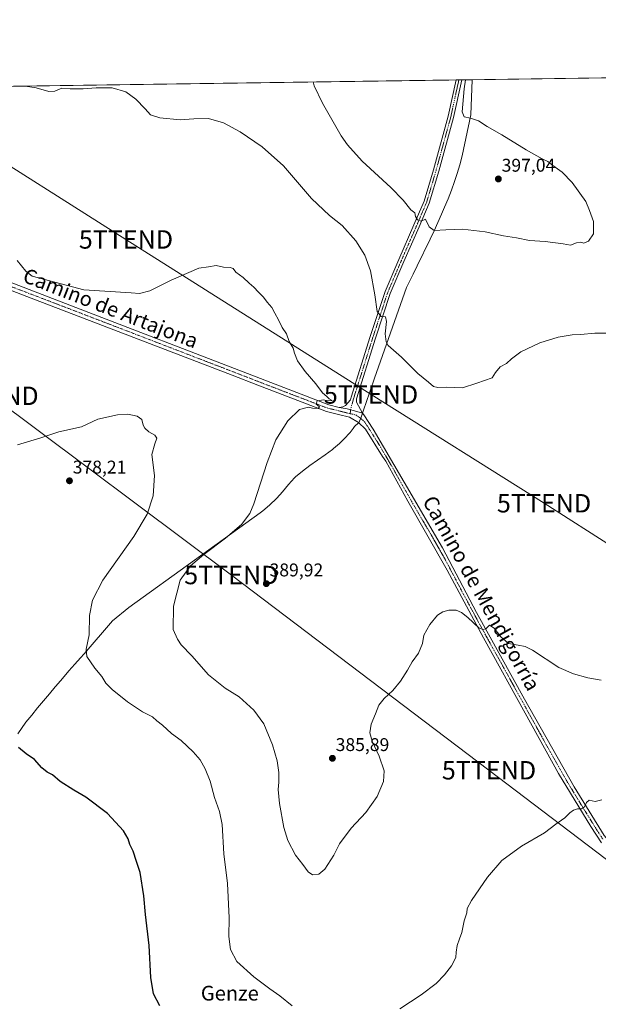
# Model space of a CAD drawing. Units: metres. Extents: x 597408 to 600861, y 4715236 to 4717598.
# Drawn here: x 598299 to 598613, y 4717063 to 4717598 of the extents above; entities that cross this region are included whole.
import ezdxf
from ezdxf.enums import TextEntityAlignment as Align

# ---------------------------------------------------------------- set-up
doc = ezdxf.new("R2010")
doc.units = ezdxf.units.M
doc.header["$MEASUREMENT"] = 0
doc.linetypes.add('TRAZO_Y_PUNTO', pattern=[1, 0.5, -0.25, 0, -0.25])
doc.layers.get('0').update_dxf_attribs({"lineweight": 5})
for name, color, linetype, lineweight in [('Carátula', 7, 'Continuous', 5), ('Comarca CxS', 133, 'Continuous', 0), ('Comunidad Autónoma CxS', 142, 'Continuous', 0), ('Cultivos herbáceos CxS', 92, 'Continuous', 0), ('Curva de nivel maestra', 36, 'Continuous', 30), ('Curva de nivel normal', 36, 'Continuous', 0), ('Municipio', 9, 'Continuous', 13), ('Municipio CxS', 142, 'Continuous', 0), ('Pista no pavimentada', 254, 'Continuous', 13), ('Pista no pavimentada Cxs', 254, 'Continuous', 0), ('Pista no pavimentada eje', 9, 'TRAZO_Y_PUNTO', 0), ('Pista pavimentada eje', 135, 'TRAZO_Y_PUNTO', 0), ('Provincia CxS', 1, 'Continuous', 0), ('Punto de cota en terreno', 7, 'Continuous', 0), ('Rótulo de punto de cota en terreno', 19, 'Continuous', 0), ('Tendido', 6, 'Continuous', 0), ('Texto cartográfico', 19, 'Continuous', 0), ('Torre de tendido puntual', 7, 'Continuous', 0)]:
    doc.layers.add(name, color=color, linetype=linetype, lineweight=lineweight)
doc.styles.add('Arial', font='txt', dxfattribs={"height": 0.2})

# ---------------------------------------------------------------- blocks, each defined once
blk = doc.blocks.new('*U151')
at = {"layer": 'Cultivos herbáceos CxS', "color": 92, "linetype": 'Continuous', "lineweight": 0}
blk.add_polyline3d([(597409.86, 4717548.98, 375.92), (599058.9, 4717572.53, 378.02)], dxfattribs=at)
blk = doc.blocks.new('*U164')
at = {"layer": 'Curva de nivel normal', "color": 36, "linetype": 'Continuous', "lineweight": 0}
for points in [[(598615.2, 4717173.95, 380), (598611.54, 4717173.12, 380), (598608.36, 4717173.69, 380), (598606.84, 4717172.53, 380), (598605.76, 4717170.09, 380), (598604.15, 4717169.04, 380), (598601.93, 4717169.02, 380), (598599.86, 4717168.42, 380), (598597.86, 4717166.81, 380), (598595.19, 4717164.09, 380), (598590.19, 4717160.69, 380), (598584.02, 4717156.01, 380), (598571.58, 4717148.8, 380), (598561, 4717140.93, 380), (598553.1, 4717131.88, 380), (598544.49, 4717119.27, 380), (598542.09, 4717114.84, 380), (598541.88, 4717112.51, 380), (598540.38, 4717108.17, 380), (598539.13, 4717101.84, 380), (598537.88, 4717098.5, 380), (598536.75, 4717094.83, 380), (598536.11, 4717091.16, 380), (598535.97, 4717088.32, 380), (598533.64, 4717083.78, 380), (598529.86, 4717078.91, 380), (598525.19, 4717074.1, 380), (598517.19, 4717067.94, 380), (598505.53, 4717060.4, 380)], [(598447.02, 4717061.99, 380), (598440.28, 4717067.51, 380), (598434.88, 4717071.23, 380), (598426.17, 4717077.8, 380), (598416.96, 4717086.19, 380), (598413.61, 4717092.55, 380), (598412.74, 4717099.65, 380), (598412.88, 4717109.76, 380), (598411.89, 4717128.51, 380), (598409.99, 4717144.66, 380), (598409.08, 4717160.5, 380), (598407.65, 4717167.64, 380), (598404.8, 4717175.21, 380), (598402.6, 4717184.18, 380), (598399.9, 4717190.74, 380), (598397.03, 4717195.68, 380), (598393.37, 4717200.02, 380), (598386.72, 4717206.16, 380), (598381.59, 4717210.04, 380), (598376.62, 4717214.46, 380), (598373.62, 4717216.89, 380), (598371.23, 4717218.96, 380), (598365.84, 4717221.82, 380), (598357.56, 4717227.22, 380), (598349.22, 4717233.9, 380), (598345.9, 4717237.3, 380), (598343.72, 4717240.87, 380), (598339.92, 4717245.51, 380), (598335.61, 4717251.84, 380), (598335.21, 4717255.84, 380), (598336.84, 4717263.51, 380), (598337.06, 4717274.18, 380), (598338.59, 4717282.52, 380), (598344.32, 4717293.24, 380), (598360.99, 4717317.09, 380), (598368.25, 4717329.24, 380), (598371.58, 4717339.03, 380), (598372.26, 4717350.23, 380), (598370.84, 4717361.51, 380), (598372.45, 4717367.45, 380), (598373.53, 4717370.53, 380), (598372.48, 4717372.15, 380), (598369.3, 4717373.96, 380), (598367.13, 4717375.8, 380), (598366.21, 4717377.54, 380), (598365.51, 4717380.51, 380), (598362.96, 4717382.43, 380), (598357.8, 4717383.4, 380), (598352.18, 4717383.11, 380), (598341.52, 4717380.8, 380), (598332.7, 4717376.63, 380), (598320.28, 4717373.81, 380), (598310.61, 4717370.68, 380), (598297.85, 4717366.85, 380)]]:
    blk.add_polyline3d(points, dxfattribs=at)
blk = doc.blocks.new('*U165')
at = {"layer": 'Curva de nivel normal', "color": 36, "linetype": 'Continuous', "lineweight": 0}
blk.add_polyline3d([(598541.23, 4717565.14, 395), (598540.47, 4717560.19, 395), (598539.43, 4717547.83, 395), (598540.44, 4717545.04, 395), (598543.92, 4717544.38, 395), (598548.22, 4717542.85, 395), (598553.04, 4717539.71, 395), (598560.89, 4717535.22, 395), (598574.05, 4717527.15, 395), (598582.78, 4717522.17, 395), (598585.91, 4717520.68, 395), (598588.58, 4717518.58, 395), (598593.62, 4717514.95, 395), (598599.03, 4717509.36, 395), (598606.45, 4717499.11, 395), (598608.5, 4717494.16, 395), (598610.77, 4717488.19, 395), (598610.76, 4717481.44, 395), (598608, 4717477.42, 395), (598605.47, 4717476.47, 395), (598603.87, 4717476.87, 395), (598601.56, 4717476.52, 395), (598598.19, 4717475.25, 395), (598594.19, 4717475.96, 395), (598584.53, 4717477.25, 395), (598576, 4717477.92, 395), (598568.92, 4717479.37, 395), (598561.78, 4717480.45, 395), (598551.89, 4717482.55, 395), (598539.53, 4717483.96, 395), (598530.49, 4717483.62, 395), (598524.24, 4717483.18, 395), (598521.4, 4717485.26, 395), (598519.48, 4717489.4, 395), (598517.12, 4717488.4, 395), (598515.15, 4717489.03, 395), (598514.05, 4717490.86, 395), (598513.71, 4717492.78, 395), (598511.47, 4717494.43, 395), (598507.37, 4717499.78, 395), (598500.64, 4717506.64, 395), (598485.03, 4717520.98, 395), (598477.08, 4717529.82, 395), (598473.65, 4717534.77, 395), (598463.55, 4717552.5, 395), (598459.06, 4717561.95, 395), (598458.49, 4717563.96, 395)], dxfattribs=at)
blk = doc.blocks.new('*U166')
at = {"layer": 'Curva de nivel normal', "color": 36, "linetype": 'Continuous', "lineweight": 0}
blk.add_polyline3d([(598302.28, 4717561.73, 390), (598308.05, 4717560.79, 390), (598314.9, 4717558.86, 390), (598318.22, 4717558.92, 390), (598322.02, 4717560.52, 390), (598326.56, 4717560.32, 390), (598333.53, 4717560.3, 390), (598340.58, 4717560.86, 390), (598349.39, 4717560.74, 390), (598356.66, 4717558.58, 390), (598362.24, 4717554.55, 390), (598367.31, 4717549.45, 390), (598370.14, 4717546.15, 390), (598375.25, 4717544.43, 390), (598386.31, 4717543.32, 390), (598393.62, 4717543.94, 390), (598401.71, 4717544.18, 390), (598409.85, 4717541.78, 390), (598418.79, 4717536.8, 390), (598430.76, 4717528.72, 390), (598442.34, 4717518.35, 390), (598457.57, 4717500.74, 390), (598467.39, 4717491.39, 390), (598474.26, 4717485.93, 390), (598481.66, 4717477.66, 390), (598486.55, 4717469.88, 390), (598489.67, 4717461.34, 390), (598491.98, 4717448.31, 390), (598493.29, 4717439.28, 390), (598495.35, 4717436.62, 390), (598497.71, 4717436.41, 390), (598498.22, 4717433.85, 390), (598497.53, 4717427.17, 390), (598498.04, 4717422.83, 390), (598499.16, 4717420.87, 390), (598506.51, 4717414.42, 390), (598515.25, 4717405.62, 390), (598521.11, 4717400.92, 390), (598523.84, 4717398.57, 390), (598526.19, 4717398.03, 390), (598530.88, 4717398.22, 390), (598539.59, 4717397.88, 390), (598547.4, 4717400.34, 390), (598555.76, 4717403.14, 390), (598557.47, 4717406.21, 390), (598560.1, 4717409.27, 390), (598563.53, 4717410.97, 390), (598566.19, 4717413.6, 390), (598571.19, 4717417.3, 390), (598581.53, 4717422.31, 390), (598591.53, 4717425.36, 390), (598599.15, 4717426.6, 390), (598603.69, 4717426.8, 390), (598611.49, 4717427.41, 390), (598629.87, 4717427.46, 390)], dxfattribs=at)
blk = doc.blocks.new('*U168')
at = {"layer": 'Curva de nivel normal', "color": 36, "linetype": 'Continuous', "lineweight": 0}
blk.add_polyline3d([(598614.9, 4717238.96, 385), (598607.62, 4717240.3, 385), (598599.86, 4717242.48, 385), (598591.88, 4717245.79, 385), (598577.5, 4717255.28, 385), (598573.58, 4717257.2, 385), (598569.76, 4717258.03, 385), (598564.57, 4717258.91, 385), (598560.38, 4717262.43, 385), (598556.82, 4717267.18, 385), (598554.28, 4717268.85, 385), (598552.32, 4717266.94, 385), (598550.54, 4717266.52, 385), (598548.49, 4717267.47, 385), (598542.49, 4717272.96, 385), (598538.96, 4717275.75, 385), (598536.09, 4717276.92, 385), (598532.22, 4717277.05, 385), (598528.94, 4717276.12, 385), (598526, 4717274.23, 385), (598521.86, 4717269.28, 385), (598518.59, 4717263.38, 385), (598517.77, 4717258.85, 385), (598515.59, 4717253.63, 385), (598512.25, 4717248.94, 385), (598509.74, 4717244.39, 385), (598505.91, 4717238.44, 385), (598501.65, 4717233.29, 385), (598497.01, 4717229.02, 385), (598494.08, 4717225.34, 385), (598492.25, 4717220.63, 385), (598490.05, 4717215.05, 385), (598489.3, 4717210.31, 385), (598490.44, 4717205.76, 385), (598494.32, 4717197.66, 385), (598497.05, 4717189.64, 385), (598496.62, 4717183.99, 385), (598493.31, 4717175.78, 385), (598487.02, 4717166.99, 385), (598479.09, 4717158.55, 385), (598472.79, 4717150.03, 385), (598469.65, 4717143.89, 385), (598464.82, 4717136.25, 385), (598461.58, 4717133.48, 385), (598458.19, 4717133.18, 385), (598455.74, 4717134.89, 385), (598452.92, 4717138.77, 385), (598448.91, 4717143.84, 385), (598444.73, 4717151.84, 385), (598442.56, 4717158.96, 385), (598440.26, 4717171.9, 385), (598439.5, 4717179.6, 385), (598439.89, 4717183.51, 385), (598439.9, 4717188.86, 385), (598438.98, 4717195.17, 385), (598436.39, 4717203.79, 385), (598431.68, 4717215.16, 385), (598426.26, 4717222.59, 385), (598418.23, 4717229.88, 385), (598410.7, 4717234.71, 385), (598401.67, 4717241.8, 385), (598392.52, 4717252.12, 385), (598386.83, 4717258.24, 385), (598384.86, 4717261.19, 385), (598382.52, 4717266.56, 385), (598382.67, 4717279.2, 385), (598386.26, 4717293.26, 385), (598391.86, 4717301.07, 385), (598399.18, 4717307.27, 385), (598410.85, 4717316.14, 385), (598419.53, 4717323.62, 385), (598424.01, 4717329.58, 385), (598426.32, 4717334.68, 385), (598433.49, 4717357.2, 385), (598438.26, 4717369.52, 385), (598444.66, 4717379.85, 385), (598450.98, 4717385.99, 385), (598455.92, 4717387.37, 385), (598458.12, 4717386.72, 385), (598461.23, 4717386.64, 385), (598461.87, 4717387.5, 385), (598460.18, 4717388.96, 385), (598460.62, 4717390.72, 385), (598464, 4717391.3, 385), (598466.35, 4717390.78, 385), (598468.8, 4717390.94, 385), (598467.15, 4717391.78, 385), (598465.81, 4717393.14, 385), (598463.48, 4717395.14, 385), (598459.94, 4717399.96, 385), (598454.13, 4717406.64, 385), (598449.94, 4717412.52, 385), (598448.29, 4717416.54, 385), (598447.52, 4717419.27, 385), (598445.46, 4717422.96, 385), (598444.01, 4717427.13, 385), (598441.59, 4717430.58, 385), (598439.7, 4717434.7, 385), (598437.69, 4717438.36, 385), (598436.04, 4717441.38, 385), (598433.53, 4717444.25, 385), (598431.55, 4717447.07, 385), (598428.8, 4717449.79, 385), (598426.26, 4717452.55, 385), (598423.74, 4717454.58, 385), (598420.47, 4717457.7, 385), (598416.45, 4717460.59, 385), (598414.97, 4717462.6, 385), (598413.39, 4717463.23, 385), (598409.85, 4717463.29, 385), (598405.85, 4717464.28, 385), (598401.57, 4717463.6, 385), (598396.4, 4717462.82, 385), (598390.9, 4717460.53, 385), (598381.26, 4717456.36, 385), (598369.84, 4717450.48, 385), (598364.17, 4717449.08, 385), (598359.71, 4717449.36, 385), (598333.85, 4717450.96, 385), (598305.85, 4717458.39, 385), (598302.5, 4717461.18, 385), (598297.74, 4717466.93, 385)], dxfattribs=at)
blk = doc.blocks.new('*U171')
at = {"layer": 'Curva de nivel maestra', "color": 36, "linetype": 'Continuous', "lineweight": 30}
blk.add_polyline3d([(598375.14, 4717062.12, 375), (598371.82, 4717068.47, 375), (598370.38, 4717077.36, 375), (598369.46, 4717094.77, 375), (598367.38, 4717111.7, 375), (598366.53, 4717121.78, 375), (598364.46, 4717134.5, 375), (598362.57, 4717140.36, 375), (598360.66, 4717146.12, 375), (598358.97, 4717149.76, 375), (598358.07, 4717152.81, 375), (598355.52, 4717157.12, 375), (598346.84, 4717166.59, 375), (598335.04, 4717175.43, 375), (598328.5, 4717179.16, 375), (598320.98, 4717183.91, 375), (598316.97, 4717187.53, 375), (598313.96, 4717189.04, 375), (598311.07, 4717191.42, 375), (598307.14, 4717195.81, 375), (598302.68, 4717199, 375), (598298.44, 4717202.35, 375)], dxfattribs=at)
blk = doc.blocks.new('5PATER')
at = {"layer": 'Carátula', "linetype": 'Continuous', "lineweight": 5}
h = blk.add_hatch(color=250, dxfattribs=at)
edge = h.paths.add_edge_path()
edge.add_ellipse((0, 0.01), major_axis=(-1.33, -1.34), ratio=0.999422, start_angle=0, end_angle=360)
blk = doc.blocks.new('5TTEND')
blk.add_text('5TTEND', height=10).set_placement((0, 0), align=Align.MIDDLE_CENTER)

msp = doc.modelspace()

# ---------------------------------------------------------------- linework, layer by layer
at = {"layer": 'Comarca CxS', "color": 133, "linetype": 'Continuous', "lineweight": 0}
msp.add_polyline3d([(600861.39, 4715284.53, 394.03), (597442.3, 4715235.71, 340.11), (597409.86, 4717548.98, 375.92), (600827.81, 4717597.8, 428.57), (600861.39, 4715284.53, 394.03)], close=True, dxfattribs=at)
msp.add_polyline3d([(600861.39, 4715284.53, 394.03), (597442.3, 4715235.71, 340.11), (597409.86, 4717548.98, 375.92), (600827.81, 4717597.8, 428.57), (600861.39, 4715284.53, 394.03)], close=True, dxfattribs=at)
at = {"layer": 'Comunidad Autónoma CxS', "color": 142, "linetype": 'Continuous', "lineweight": 0}
msp.add_polyline3d([(600861.39, 4715284.53, 394.03), (597442.3, 4715235.71, 340.11), (597429.87, 4716122.19, 360.54), (597409.86, 4717548.98, 375.92), (598544.76, 4717565.19, 393.94), (600827.81, 4717597.8, 428.57), (600861.39, 4715284.53, 394.03)], close=True, dxfattribs=at)
msp.add_polyline3d([(600861.39, 4715284.53, 394.03), (597442.3, 4715235.71, 340.11), (597429.87, 4716122.19, 360.54), (597409.86, 4717548.98, 375.92), (598544.76, 4717565.19, 393.94), (600827.81, 4717597.8, 428.57), (600861.39, 4715284.53, 394.03)], close=True, dxfattribs=at)
at = {"layer": 'Cultivos herbáceos CxS', "color": 92, "linetype": 'Continuous', "lineweight": 0}
msp.add_polyline3d([(597413.8, 4717267.94, 368.92), (597409.86, 4717548.98, 375.92), (597647.19, 4717552.37, 381.44), (597648.9, 4717552.39, 381.49), (597650.6, 4717552.42, 381.54), (597955.85, 4717556.78, 375.84), (598112.53, 4717559.02, 384.21), (598115.51, 4717559.06, 384.39), (598118.5, 4717559.1, 384.33), (598536.04, 4717565.07, 395.87), (598537.58, 4717565.09, 395.55), (598539.12, 4717565.11, 395.03), (599058.89, 4717572.53, 378.02)], dxfattribs=at)
at = {"layer": 'Municipio', "color": 9, "linetype": 'Continuous', "lineweight": 13}
msp.add_polyline3d([(598298.17, 4717209.86, 375.27), (598302.5, 4717216.11, 375.76), (598305.64, 4717220, 376.19), (598308.81, 4717223.87, 376.53), (598312, 4717227.72, 376.89), (598315.21, 4717231.56, 377.26), (598318.44, 4717235.37, 377.66), (598318.67, 4717235.64, 377.69), (598322.36, 4717239.95, 378.18), (598325.84, 4717243.96, 378.71), (598329.1, 4717247.67, 379.13), (598332.15, 4717251.09, 379.51), (598334.12, 4717253.25, 379.8), (598349.56, 4717271.24, 381.19), (598358.33, 4717278.41, 381.93), (598429.66, 4717329.83, 386.87), (598431.13, 4717330.91, 387.26), (598434.82, 4717333.98, 387.34), (598438.8, 4717337.77, 387.17), (598441.9, 4717341.29, 387.29), (598445.03, 4717345.21, 387.53), (598448.39, 4717348.9, 387.79), (598448.89, 4717349.37, 387.84), (598452.7, 4717352.59, 388.08), (598456.71, 4717355.58, 388.2), (598464.93, 4717361.33, 388.25), (598468.94, 4717364.34, 388.19), (598469.5, 4717364.82, 388.16), (598472.73, 4717367.58, 387.98), (598475.11, 4717369.91, 387.73), (598478.47, 4717373.6, 387.16), (598480.11, 4717375.69, 386.52), (598480.94, 4717376.74, 386.28), (598481.58, 4717377.55, 386.13), (598483.21, 4717378.73, 386.12), (598484.52, 4717381.77, 386.19), (598486.22, 4717386.75, 386.14), (598487.06, 4717389.21, 386.38), (598491.77, 4717403.06, 388.22), (598509.15, 4717452.24, 392.26), (598510.66, 4717455.24, 392.59), (598512.76, 4717459.47, 393.02), (598515.03, 4717464.12, 393.29), (598521.97, 4717478.54, 394.53), (598524.11, 4717483.06, 394.87), (598526.21, 4717487.6, 395.3), (598528.23, 4717492.18, 395.76), (598529.82, 4717495.89, 396.1), (598531.73, 4717500.51, 396.6), (598533.56, 4717505.17, 397.02), (598535.27, 4717509.87, 397.38), (598536.71, 4717514.19, 397.57), (598538.15, 4717518.98, 397.47), (598539.45, 4717523.81, 397.17), (598544.11, 4717546.16, 394.77), (598544.79, 4717565.04, 393.94), (598544.76, 4717565.19, 393.94)], dxfattribs=at)
msp.add_polyline3d([(598298.17, 4717209.86, 375.27), (598302.5, 4717216.11, 375.76), (598305.64, 4717220, 376.19), (598308.81, 4717223.87, 376.53), (598312, 4717227.72, 376.89), (598315.21, 4717231.56, 377.26), (598318.44, 4717235.37, 377.66), (598318.67, 4717235.64, 377.69), (598322.36, 4717239.95, 378.18), (598325.84, 4717243.96, 378.71), (598329.1, 4717247.67, 379.13), (598332.15, 4717251.09, 379.51), (598334.12, 4717253.25, 379.8), (598349.56, 4717271.24, 381.19), (598358.33, 4717278.41, 381.93), (598429.66, 4717329.83, 386.87), (598431.13, 4717330.91, 387.26), (598434.82, 4717333.98, 387.34), (598438.8, 4717337.77, 387.17), (598441.9, 4717341.29, 387.29), (598445.03, 4717345.21, 387.53), (598448.39, 4717348.9, 387.79), (598448.89, 4717349.37, 387.84), (598452.7, 4717352.59, 388.08), (598456.71, 4717355.58, 388.2), (598464.93, 4717361.33, 388.25), (598468.94, 4717364.34, 388.19), (598469.5, 4717364.82, 388.16), (598472.73, 4717367.58, 387.98), (598475.11, 4717369.91, 387.73), (598478.47, 4717373.6, 387.16), (598480.11, 4717375.69, 386.52), (598480.94, 4717376.74, 386.28), (598481.58, 4717377.55, 386.13), (598483.21, 4717378.73, 386.12), (598484.52, 4717381.77, 386.19), (598486.22, 4717386.75, 386.14), (598487.06, 4717389.21, 386.38), (598491.77, 4717403.06, 388.22), (598509.15, 4717452.24, 392.26), (598510.66, 4717455.24, 392.59), (598512.76, 4717459.47, 393.02), (598515.03, 4717464.12, 393.29), (598521.97, 4717478.54, 394.53), (598524.11, 4717483.06, 394.87), (598526.21, 4717487.6, 395.3), (598528.23, 4717492.18, 395.76), (598529.82, 4717495.89, 396.1), (598531.73, 4717500.51, 396.6), (598533.56, 4717505.17, 397.02), (598535.27, 4717509.87, 397.38), (598536.71, 4717514.19, 397.57), (598538.15, 4717518.98, 397.47), (598539.45, 4717523.81, 397.17), (598544.11, 4717546.16, 394.77), (598544.79, 4717565.04, 393.94), (598544.76, 4717565.19, 393.94)], dxfattribs=at)
at = {"layer": 'Municipio CxS', "color": 142, "linetype": 'Continuous', "lineweight": 0}
for points in [[(598298.17, 4717209.86, 375.27), (598302.5, 4717216.11, 375.76), (598305.64, 4717220, 376.19), (598308.81, 4717223.87, 376.53), (598312, 4717227.72, 376.89), (598315.21, 4717231.56, 377.26), (598318.44, 4717235.37, 377.66), (598318.67, 4717235.64, 377.69), (598322.36, 4717239.95, 378.18), (598325.84, 4717243.96, 378.71), (598329.1, 4717247.67, 379.13), (598332.15, 4717251.09, 379.51), (598334.12, 4717253.25, 379.8), (598349.56, 4717271.24, 381.19), (598358.33, 4717278.41, 381.93), (598429.66, 4717329.83, 386.87), (598431.13, 4717330.91, 387.26), (598434.82, 4717333.98, 387.34), (598438.8, 4717337.77, 387.17), (598441.9, 4717341.29, 387.29), (598445.03, 4717345.21, 387.53), (598448.39, 4717348.9, 387.79), (598448.89, 4717349.37, 387.84), (598452.7, 4717352.59, 388.08), (598456.71, 4717355.58, 388.2), (598464.93, 4717361.33, 388.25), (598468.94, 4717364.34, 388.19), (598469.5, 4717364.82, 388.16), (598472.73, 4717367.58, 387.98), (598475.11, 4717369.91, 387.73), (598478.47, 4717373.6, 387.16), (598480.11, 4717375.69, 386.52), (598480.94, 4717376.74, 386.28), (598481.58, 4717377.55, 386.13), (598483.21, 4717378.73, 386.12), (598484.52, 4717381.77, 386.19), (598486.22, 4717386.75, 386.14), (598487.06, 4717389.21, 386.38), (598491.77, 4717403.06, 388.22), (598509.15, 4717452.24, 392.26), (598510.66, 4717455.24, 392.59), (598512.76, 4717459.47, 393.02), (598515.03, 4717464.12, 393.29), (598521.97, 4717478.54, 394.53), (598524.11, 4717483.06, 394.87), (598526.21, 4717487.6, 395.3), (598528.23, 4717492.18, 395.76), (598529.82, 4717495.89, 396.1), (598531.73, 4717500.51, 396.6), (598533.56, 4717505.17, 397.02), (598535.27, 4717509.87, 397.38), (598536.71, 4717514.19, 397.57), (598538.15, 4717518.98, 397.47), (598539.45, 4717523.81, 397.17), (598544.11, 4717546.16, 394.77), (598544.79, 4717565.04, 393.94), (598544.76, 4717565.19, 393.94), (600827.81, 4717597.8, 428.57)], [(598298.17, 4717209.86, 375.27), (598302.5, 4717216.11, 375.76), (598305.64, 4717220, 376.19), (598308.81, 4717223.87, 376.53), (598312, 4717227.72, 376.89), (598315.21, 4717231.55, 377.26), (598318.44, 4717235.37, 377.66), (598318.67, 4717235.64, 377.69), (598322.36, 4717239.95, 378.18), (598325.84, 4717243.96, 378.71), (598329.1, 4717247.67, 379.13), (598332.15, 4717251.08, 379.51), (598334.12, 4717253.25, 379.8), (598349.56, 4717271.24, 381.19), (598358.33, 4717278.41, 381.93), (598429.66, 4717329.83, 386.87), (598431.13, 4717330.91, 387.26), (598434.82, 4717333.98, 387.34), (598438.8, 4717337.77, 387.17), (598441.9, 4717341.29, 387.29), (598445.03, 4717345.21, 387.53), (598448.39, 4717348.9, 387.79), (598448.89, 4717349.37, 387.84), (598452.7, 4717352.59, 388.08), (598456.71, 4717355.58, 388.2), (598464.93, 4717361.33, 388.25), (598468.94, 4717364.33, 388.19), (598469.5, 4717364.82, 388.16), (598472.73, 4717367.58, 387.98), (598475.11, 4717369.91, 387.73), (598478.47, 4717373.6, 387.16), (598480.11, 4717375.69, 386.52), (598480.94, 4717376.74, 386.28), (598481.58, 4717377.55, 386.13), (598483.21, 4717378.73, 386.12), (598484.52, 4717381.77, 386.19), (598486.22, 4717386.75, 386.14), (598487.06, 4717389.21, 386.38), (598491.77, 4717403.06, 388.22), (598509.15, 4717452.24, 392.26), (598510.66, 4717455.24, 392.59), (598512.76, 4717459.47, 393.02), (598515.03, 4717464.12, 393.29), (598521.97, 4717478.54, 394.53), (598524.11, 4717483.06, 394.87), (598526.21, 4717487.6, 395.3), (598528.23, 4717492.18, 395.76), (598529.82, 4717495.89, 396.1), (598531.73, 4717500.51, 396.6), (598533.56, 4717505.17, 397.02), (598535.27, 4717509.87, 397.38), (598536.71, 4717514.19, 397.57), (598538.15, 4717518.98, 397.47), (598539.45, 4717523.81, 397.17), (598544.11, 4717546.16, 394.77), (598544.79, 4717565.04, 393.94), (598544.76, 4717565.19, 393.94), (600827.81, 4717597.8, 428.57)], [(597409.86, 4717548.98, 375.92), (598544.76, 4717565.19, 393.94), (598544.79, 4717565.04, 393.94), (598544.11, 4717546.16, 394.77), (598539.45, 4717523.81, 397.17), (598538.15, 4717518.98, 397.47), (598536.71, 4717514.19, 397.57), (598535.27, 4717509.87, 397.38), (598533.56, 4717505.17, 397.02), (598531.73, 4717500.51, 396.6), (598529.82, 4717495.89, 396.1), (598528.23, 4717492.18, 395.76), (598526.21, 4717487.6, 395.3), (598524.11, 4717483.06, 394.87), (598521.97, 4717478.54, 394.53), (598515.03, 4717464.12, 393.29), (598512.76, 4717459.47, 393.02), (598510.66, 4717455.24, 392.59), (598509.15, 4717452.24, 392.26), (598491.77, 4717403.06, 388.22), (598487.06, 4717389.21, 386.38), (598486.22, 4717386.75, 386.14), (598484.52, 4717381.77, 386.19), (598483.21, 4717378.73, 386.12), (598481.58, 4717377.55, 386.13), (598480.94, 4717376.74, 386.28), (598480.11, 4717375.69, 386.52), (598478.47, 4717373.6, 387.16), (598475.11, 4717369.91, 387.73), (598472.73, 4717367.58, 387.98), (598469.5, 4717364.82, 388.16), (598468.94, 4717364.34, 388.19), (598464.93, 4717361.33, 388.25), (598456.71, 4717355.58, 388.2), (598452.7, 4717352.59, 388.08), (598448.89, 4717349.37, 387.84), (598448.39, 4717348.9, 387.79), (598445.03, 4717345.21, 387.53), (598441.9, 4717341.29, 387.29), (598438.8, 4717337.77, 387.17), (598434.82, 4717333.98, 387.34), (598431.13, 4717330.91, 387.26), (598429.66, 4717329.83, 386.87), (598358.33, 4717278.41, 381.93), (598349.56, 4717271.24, 381.19), (598334.12, 4717253.25, 379.8), (598332.15, 4717251.09, 379.51), (598329.1, 4717247.67, 379.13), (598325.84, 4717243.96, 378.71), (598322.36, 4717239.95, 378.18), (598318.67, 4717235.64, 377.69), (598318.44, 4717235.37, 377.66), (598315.21, 4717231.56, 377.26), (598312, 4717227.72, 376.89), (598308.81, 4717223.87, 376.53), (598305.64, 4717220, 376.19), (598302.5, 4717216.11, 375.76), (598298.17, 4717209.86, 375.27)], [(597409.86, 4717548.98, 375.92), (598544.76, 4717565.19, 393.94), (598544.79, 4717565.04, 393.94), (598544.11, 4717546.16, 394.77), (598539.45, 4717523.81, 397.17), (598538.15, 4717518.98, 397.47), (598536.71, 4717514.19, 397.57), (598535.27, 4717509.87, 397.38), (598533.56, 4717505.17, 397.02), (598531.73, 4717500.51, 396.6), (598529.82, 4717495.89, 396.1), (598528.23, 4717492.18, 395.76), (598526.21, 4717487.6, 395.3), (598524.11, 4717483.06, 394.87), (598521.97, 4717478.54, 394.53), (598515.03, 4717464.12, 393.29), (598512.76, 4717459.47, 393.02), (598510.66, 4717455.24, 392.59), (598509.15, 4717452.24, 392.26), (598491.77, 4717403.06, 388.22), (598487.06, 4717389.21, 386.38), (598486.22, 4717386.75, 386.14), (598484.52, 4717381.77, 386.19), (598483.21, 4717378.73, 386.12), (598481.58, 4717377.55, 386.13), (598480.94, 4717376.74, 386.28), (598480.11, 4717375.69, 386.52), (598478.47, 4717373.6, 387.16), (598475.11, 4717369.91, 387.73), (598472.73, 4717367.58, 387.98), (598469.5, 4717364.82, 388.16), (598468.94, 4717364.33, 388.19), (598464.93, 4717361.33, 388.25), (598456.71, 4717355.58, 388.2), (598452.7, 4717352.59, 388.08), (598448.89, 4717349.37, 387.84), (598448.39, 4717348.9, 387.79), (598445.03, 4717345.21, 387.53), (598441.9, 4717341.29, 387.29), (598438.8, 4717337.77, 387.17), (598434.82, 4717333.98, 387.34), (598431.13, 4717330.91, 387.26), (598429.66, 4717329.83, 386.87), (598358.33, 4717278.41, 381.93), (598349.56, 4717271.24, 381.19), (598334.12, 4717253.25, 379.8), (598332.15, 4717251.08, 379.51), (598329.1, 4717247.67, 379.13), (598325.84, 4717243.96, 378.71), (598322.36, 4717239.95, 378.18), (598318.67, 4717235.64, 377.69), (598318.44, 4717235.37, 377.66), (598315.21, 4717231.55, 377.26), (598312, 4717227.72, 376.89), (598308.81, 4717223.87, 376.53), (598305.64, 4717220, 376.19), (598302.5, 4717216.11, 375.76), (598298.17, 4717209.86, 375.27)]]:
    msp.add_polyline3d(points, dxfattribs=at)
at = {"layer": 'Pista no pavimentada', "color": 254, "linetype": 'Continuous', "lineweight": 13}
for points in [[(598472.67, 4717387.13, 385.38), (598474.66, 4717387.51, 385.67), (598476, 4717388.24, 385.9), (598478.69, 4717391.32, 386.13), (598479.09, 4717392.72, 386.17), (598489.47, 4717425.71, 388.68), (598497.53, 4717450.12, 390.66), (598504.97, 4717467.54, 392.38), (598513.22, 4717486.38, 394.36), (598518.69, 4717499.2, 395.85), (598523.74, 4717516.25, 396.95), (598531.77, 4717545.41, 396.3), (598536.04, 4717565.07, 395.87)], [(598539.12, 4717565.11, 395.03), (598534.69, 4717544.69, 396.08), (598526.63, 4717515.43, 397.1), (598521.52, 4717498.19, 396.03), (598515.98, 4717485.19, 394.36), (598507.72, 4717466.35, 392.56), (598500.34, 4717449.06, 390.78), (598492.32, 4717424.79, 389.06), (598481.96, 4717391.82, 386.38), (598481.94, 4717390.07, 386.34), (598483.03, 4717388.09, 386.26), (598485.29, 4717384.02, 386.14)], [(598536.04, 4717565.07, 395.87), (598539.12, 4717565.11, 395.03)], [(598118.5, 4717559.1, 384.33), (598125.38, 4717553.2, 384.54), (598149.41, 4717533.05, 385.15), (598166.68, 4717518.55, 385.53), (598185.93, 4717502.59, 385.51), (598192.51, 4717497.55, 385.56), (598205.16, 4717489.48, 385.44), (598213.74, 4717485.02, 385.25), (598218.13, 4717483.17, 385.06), (598246.78, 4717472.36, 384.27), (598283.4, 4717459.11, 384.01), (598331.86, 4717440.6, 383.45), (598420.52, 4717406.46, 383.07), (598467.04, 4717388.54, 385.21), (598472.67, 4717387.13, 385.38)], [(598615.01, 4717150.66, 378.72), (598609.17, 4717159.46, 379.15), (598591.69, 4717188.26, 381), (598573.6, 4717221.03, 382.8), (598551.01, 4717261.94, 384.65), (598531.25, 4717298.74, 386.03), (598509.93, 4717336.18, 387.3), (598497.85, 4717357.86, 386.99), (598496.18, 4717360.52, 387), (598486.85, 4717375.3, 386.45), (598483.17, 4717378.98, 386.12), (598478.17, 4717381.86, 385.92), (598472.23, 4717383.37, 385.46), (598465.63, 4717384.89, 385.13), (598428.41, 4717399.17, 383.25), (598414.44, 4717404.63, 382.77), (598305.37, 4717446.56, 383.47), (598280.31, 4717456.09, 383.47)], [(598485.29, 4717384.02, 386.14), (598482.24, 4717384.87, 386.26), (598476.95, 4717386.3, 385.95), (598472.67, 4717387.13, 385.38)], [(598485.29, 4717384.02, 386.14), (598482.24, 4717384.87, 386.26), (598476.95, 4717386.3, 385.95), (598472.67, 4717387.13, 385.38)], [(598485.29, 4717384.02, 386.14), (598486.04, 4717383.06, 386.13), (598491.04, 4717375.41, 386.4), (598507.84, 4717346.61, 387.49), (598528.76, 4717310.85, 386.45), (598547.2, 4717275.81, 385.33), (598573.31, 4717228.69, 383.31), (598600.15, 4717181.01, 380.52), (598616.55, 4717154.61, 378.91), (598624.47, 4717145.09, 378.2), (598635.19, 4717135.73, 377.5), (598649.63, 4717124.85, 376.75), (598674.87, 4717108.53, 375.51), (598698.07, 4717092.53, 374.26), (598720.91, 4717074.45, 373.41), (598747.63, 4717050.21, 372.21), (598770.79, 4717027.81, 371.18), (598803.35, 4716995.49, 370.26), (598841.99, 4716956.53, 369.41), (598867.01, 4716930.67, 369.44)]]:
    msp.add_polyline3d(points, dxfattribs=at)
at = {"layer": 'Pista no pavimentada Cxs', "color": 254, "linetype": 'Continuous', "lineweight": 0}
msp.add_polyline3d([(598485.29, 4717384.02, 386.14), (598482.24, 4717384.87, 386.26), (598476.95, 4717386.3, 385.95), (598472.67, 4717387.13, 385.38), (598474.66, 4717387.51, 385.67), (598476, 4717388.24, 385.9), (598478.69, 4717391.32, 386.13), (598479.09, 4717392.72, 386.17), (598489.47, 4717425.71, 388.68), (598497.53, 4717450.12, 390.66), (598504.97, 4717467.54, 392.38), (598513.22, 4717486.38, 394.36), (598518.69, 4717499.2, 395.85), (598523.74, 4717516.25, 396.95), (598531.77, 4717545.41, 396.3), (598536.04, 4717565.07, 395.87), (598539.12, 4717565.11, 395.03), (598534.69, 4717544.69, 396.08), (598526.63, 4717515.43, 397.1), (598521.52, 4717498.19, 396.03), (598515.98, 4717485.19, 394.36), (598507.72, 4717466.35, 392.56), (598500.34, 4717449.06, 390.78), (598492.32, 4717424.79, 389.06), (598481.96, 4717391.82, 386.38), (598481.94, 4717390.07, 386.34), (598483.03, 4717388.09, 386.26), (598485.29, 4717384.02, 386.14)], close=True, dxfattribs=at)
for points in [[(598283.4, 4717459.11, 384.01), (598331.86, 4717440.6, 383.45), (598420.52, 4717406.46, 383.07), (598467.04, 4717388.54, 385.21), (598472.67, 4717387.13, 385.38), (598472.67, 4717387.13, 385.38), (598476.95, 4717386.3, 385.95), (598482.24, 4717384.87, 386.26), (598485.29, 4717384.02, 386.14), (598486.04, 4717383.06, 386.13), (598491.04, 4717375.41, 386.4), (598507.84, 4717346.61, 387.49), (598528.76, 4717310.85, 386.45), (598547.2, 4717275.81, 385.33), (598573.31, 4717228.69, 383.31), (598600.15, 4717181.01, 380.52), (598616.55, 4717154.61, 378.91)], [(598615.01, 4717150.66, 378.72), (598609.17, 4717159.46, 379.15), (598591.69, 4717188.26, 381), (598573.6, 4717221.03, 382.8), (598551.01, 4717261.94, 384.65), (598531.25, 4717298.74, 386.03), (598509.93, 4717336.18, 387.3), (598497.85, 4717357.86, 386.99), (598496.18, 4717360.52, 387), (598486.85, 4717375.3, 386.45), (598483.17, 4717378.98, 386.12), (598478.17, 4717381.86, 385.92), (598472.23, 4717383.37, 385.46), (598465.63, 4717384.89, 385.13), (598428.41, 4717399.17, 383.25), (598414.44, 4717404.63, 382.77), (598305.37, 4717446.56, 383.47), (598280.31, 4717456.09, 383.47)]]:
    msp.add_polyline3d(points, dxfattribs=at)
at = {"layer": 'Pista no pavimentada eje', "color": 9, "linetype": 'TRAZO_Y_PUNTO', "lineweight": 0}
msp.add_polyline3d([(598478.81, 4717385.8, 386.08), (598478.54, 4717383.75, 386.02)], dxfattribs=at)
at = {"layer": 'Pista pavimentada eje', "color": 135, "linetype": 'TRAZO_Y_PUNTO', "lineweight": 0}
for points in [[(598478.81, 4717385.8, 386.08), (598479.36, 4717388.12, 386.17), (598480.52, 4717392.27, 386.29), (598490.9, 4717425.25, 388.88), (598498.94, 4717449.59, 390.74), (598506.35, 4717466.95, 392.51), (598514.6, 4717485.78, 394.38), (598520.11, 4717498.7, 395.95), (598525.19, 4717515.84, 397.02), (598533.23, 4717545.05, 396.2), (598537.58, 4717565.09, 395.55)], [(598294.39, 4717452.84, 383.74), (598318.62, 4717443.58, 383.61), (598373.15, 4717422.62, 382.85), (598417.48, 4717405.55, 383.02), (598424.47, 4717402.82, 383.36), (598436.1, 4717398.34, 383.88), (598454.71, 4717391.2, 384.57), (598466.34, 4717386.72, 385.15), (598469.64, 4717385.96, 385.2), (598472.45, 4717385.25, 385.4), (598478.54, 4717383.75, 386.02)], [(598478.54, 4717383.75, 386.02), (598481.64, 4717383.06, 386.24), (598484.61, 4717381.02, 386.21), (598486.45, 4717379.18, 386.4), (598488.95, 4717375.36, 386.43), (598493.61, 4717367.97, 386.67), (598494.45, 4717366.64, 386.71), (598502.85, 4717352.24, 387.32), (598508.89, 4717341.4, 387.38), (598511.94, 4717336.03, 387.34), (598522.4, 4717318.15, 386.81), (598530.01, 4717304.8, 386.22), (598539.23, 4717287.28, 385.49), (598549.11, 4717268.88, 384.85), (598562.16, 4717245.32, 384.18), (598573.46, 4717224.86, 383), (598582.5, 4717208.48, 382.3), (598595.92, 4717184.64, 380.99), (598604.66, 4717170.24, 379.84), (598612.86, 4717157.04, 379.04), (598615.78, 4717152.64, 378.79)]]:
    msp.add_polyline3d(points, dxfattribs=at)
at = {"layer": 'Provincia CxS', "color": 1, "linetype": 'Continuous', "lineweight": 0}
msp.add_polyline3d([(600861.39, 4715284.53, 394.03), (597442.3, 4715235.71, 340.11), (597409.86, 4717548.98, 375.92), (600827.81, 4717597.8, 428.57), (600861.39, 4715284.53, 394.03)], close=True, dxfattribs=at)
msp.add_polyline3d([(600861.39, 4715284.53, 394.03), (597442.3, 4715235.71, 340.11), (597409.86, 4717548.98, 375.92), (600827.81, 4717597.8, 428.57), (600861.39, 4715284.53, 394.03)], close=True, dxfattribs=at)
at = {"layer": 'Tendido', "color": 6, "linetype": 'Continuous', "lineweight": 0}
for points in [[(599033.14, 4717050.86, 370.17), (598897.8, 4717135.87, 376.1), (598812.84, 4717189.62, 374.6), (598661.07, 4717285.93, 385.74), (598583.86, 4717335.07, 388.03), (598489.89, 4717394.19, 387.5), (598356.8, 4717478.41, 387.16), (598263.96, 4717537.05, 387.5), (598227.2, 4717560.65, 388.82)], [(598066.88, 4717558.36, 383.17), (598168, 4717480.81, 385.95), (598283.79, 4717393.45, 382.13), (598414.03, 4717296.09, 389.39), (598553.95, 4717190.01, 382.04), (598710.31, 4717071.21, 375.36), (598921.79, 4716909.44, 374.51), (599119.29, 4716760.55, 369.26), (599267.48, 4716647.45, 387.28), (599376.3, 4716565.52, 386.13), (599569.74, 4716418.72, 394.37), (599768.14, 4716266.88, 384.57), (599857.6, 4716200.87, 387.85), (600048.85, 4716054.27, 401.79), (600155.15, 4715973.52, 400.54), (600217.76, 4715811.16, 392.15), (600305.36, 4715578.33, 387.5), (600396.36, 4715342.22, 384.07), (600420.98, 4715278.24, 379.73)]]:
    msp.add_polyline3d(points, dxfattribs=at)

# ---------------------------------------------------------------- block references
at = {"layer": 'Cultivos herbáceos CxS', "color": 92, "linetype": 'Continuous', "lineweight": 0}
msp.add_blockref('*U151', (0, 0), dxfattribs=at)
at = {"layer": 'Curva de nivel maestra', "color": 36, "linetype": 'Continuous', "lineweight": 30}
msp.add_blockref('*U171', (0, 0), dxfattribs=at)
at = {"layer": 'Curva de nivel normal', "color": 36, "linetype": 'Continuous', "lineweight": 0}
for name in ['*U164', '*U165', '*U168', '*U166']:
    msp.add_blockref(name, (0, 0), dxfattribs=at)
at = {"layer": 'Punto de cota en terreno', "linetype": 'Continuous', "lineweight": 0}
for p in [(598559.04, 4717511.27, 397.04), (598326.12, 4717347.28, 378.21), (598433.01, 4717291.4, 389.92), (598468.91, 4717196.51, 385.89)]:
    msp.add_blockref('5PATER', p, dxfattribs=at)
at = {"layer": 'Torre de tendido puntual', "linetype": 'Continuous', "lineweight": 0}
for p in [(598356.8, 4717478.41, 387.07), (598489.89, 4717394.19, 387.22), (598283.79, 4717393.45, 382.17), (598583.86, 4717335.07, 388.02), (598414.03, 4717296.09, 389.6), (598553.95, 4717190.01, 382.14)]:
    msp.add_blockref('5TTEND', p, dxfattribs=at)

# ---------------------------------------------------------------- texts
at = {"layer": 'Rótulo de punto de cota en terreno', "color": 19, "linetype": 'Continuous', "lineweight": 0, "style": 'Arial'}
for s, p in [('397,04', (598560.8, 4717513.03)), ('378,21', (598327.88, 4717349.04)), ('389,92', (598434.77, 4717293.16)), ('385,89', (598470.67, 4717198.27))]:
    msp.add_text(s, height=7, dxfattribs=at).set_placement(p, align=Align.BOTTOM_LEFT)
at = {"layer": 'Texto cartográfico', "color": 19, "linetype": 'Continuous', "lineweight": 0, "style": 'Arial'}
for s, rotation, p in [('Camino de Artajona', -21.2843, (598348.52, 4717441.09)), ('Camino de Mendigorría', -61.0127, (598549.9, 4717286.22))]:
    msp.add_text(s, height=8, rotation=rotation, dxfattribs=at).set_placement(p, align=Align.MIDDLE_CENTER)
msp.add_text('Genze', height=8, dxfattribs=at).set_placement((598413.19, 4717068.91), align=Align.MIDDLE_CENTER)

doc.saveas('drawing.dxf')
